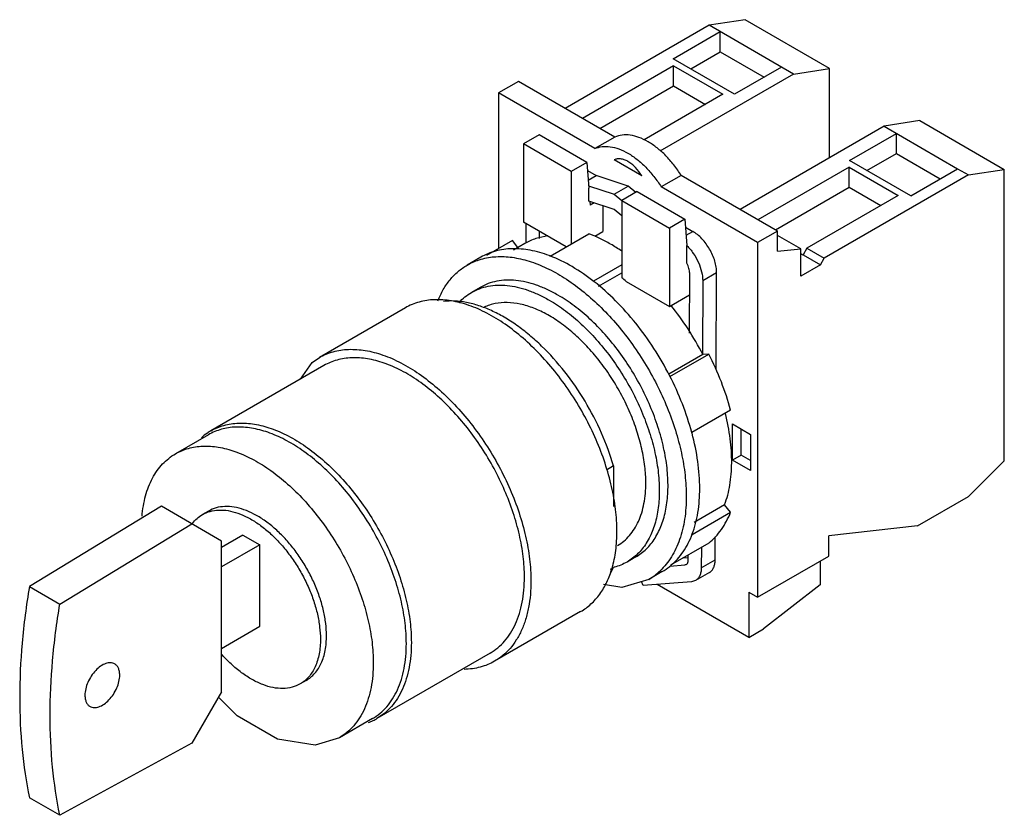
# Model space of a CAD drawing. Units: millimetres. Extents: x 11.9 to 91.9, y 40.1 to 104.7.
import ezdxf

# ---------------------------------------------------------------- set-up
doc = ezdxf.new("R2010")
doc.units = ezdxf.units.MM
doc.header["$LTSCALE"] = 9.41746
doc.layers.get('0').update_dxf_attribs({"linetype": 'CONTINUOUS'})

msp = doc.modelspace()

# ---------------------------------------------------------------- linework, layer by layer
at = {"color": 7}
for p, q in [((67.902, 104.289), (56.197, 97.532)), ((70.816, 104.747), (67.902, 104.289)), ((74.761, 100.329), (67.902, 104.289)), ((77.675, 100.787), (70.816, 104.747)), ((64.981, 101.572), (68.794, 103.774)), ((68.794, 102.141), (68.794, 103.774)), ((66.395, 100.755), (68.794, 102.141)), ((68.794, 102.141), (72.358, 100.083)), ((65.009, 100.993), (57.605, 96.719)), ((69.959, 98.698), (64.981, 101.572)), ((65.009, 99.36), (65.009, 100.993)), ((65.009, 100.993), (69.013, 98.681)), ((73.773, 100.899), (69.959, 98.698)), ((74.761, 100.329), (63.886, 94.051)), ((74.761, 100.329), (77.675, 100.787)), ((77.675, 93.52), (77.675, 100.787)), ((52.389, 99.73), (50.763, 98.792)), ((60.226, 95.206), (52.389, 99.73)), ((59.02, 95.902), (65.009, 99.36)), ((65.009, 99.36), (67.599, 97.865)), ((50.763, 98.792), (50.763, 86.139)), ((58.599, 94.267), (50.763, 98.792)), ((69.013, 98.681), (62.613, 94.987)), ((82.115, 96.084), (70.41, 89.326)), ((85.029, 96.541), (82.115, 96.084)), ((82.115, 96.084), (88.092, 92.634)), ((85.029, 96.541), (91.888, 92.581)), ((54.079, 95.379), (52.817, 94.65)), ((57.951, 93.144), (54.079, 95.379)), ((79.299, 93.307), (83.113, 95.509)), ((83.113, 93.876), (83.113, 95.509)), ((52.817, 94.65), (52.817, 88.281)), ((56.688, 92.415), (52.817, 94.65)), ((60.226, 95.206), (58.599, 94.267)), ((80.714, 92.491), (83.113, 93.876)), ((83.113, 93.876), (86.677, 91.818)), ((57.951, 93.144), (56.688, 92.415)), ((57.951, 93.144), (58.117, 91.052)), ((62.413, 92.066), (60.185, 93.352)), ((84.278, 90.433), (79.299, 93.307)), ((56.688, 92.415), (56.688, 86.525)), ((58.003, 92.484), (58.711, 92.076)), ((58.065, 91.703), (58.711, 92.076)), ((61.299, 91.223), (58.711, 92.076)), ((65.624, 92.089), (63.998, 91.15)), ((73.461, 87.565), (65.624, 92.089)), ((79.267, 92.761), (71.863, 88.487)), ((88.974, 92.124), (77.251, 85.356)), ((79.267, 91.128), (79.267, 92.761)), ((79.267, 92.761), (83.271, 90.45)), ((84.278, 90.433), (88.091, 92.634)), ((88.091, 92.634), (88.974, 92.124)), ((88.974, 92.124), (91.888, 92.581)), ((91.888, 68.903), (91.888, 92.581)), ((58.101, 91.251), (60.167, 90.57)), ((58.117, 89.993), (58.117, 91.052)), ((60.167, 90.57), (61.299, 91.223)), ((60.167, 90.57), (60.794, 90.052)), ((62.052, 90.776), (60.79, 90.047)), ((61.927, 90.704), (61.299, 91.223)), ((62.052, 90.776), (65.924, 88.541)), ((71.835, 86.626), (63.998, 91.15)), ((73.278, 87.671), (79.267, 91.128)), ((83.271, 90.45), (75.849, 86.165)), ((79.267, 91.128), (81.857, 89.633)), ((60.167, 89.317), (58.117, 89.993)), ((58.203, 89.964), (58.226, 89.669)), ((58.543, 89.852), (58.226, 89.669)), ((60.79, 90.047), (60.79, 83.774)), ((60.79, 90.047), (64.661, 87.812)), ((59.248, 89.62), (59.248, 87.524)), ((60.79, 88.803), (60.167, 89.317)), ((56.273, 86.286), (52.817, 88.281)), ((53.024, 86.593), (53.024, 88.161)), ((65.924, 88.541), (64.661, 87.812)), ((65.924, 88.541), (66.092, 86.381)), ((54.086, 87.549), (54.086, 86.953)), ((54.961, 85.528), (58.117, 87.35)), ((58.601, 87.15), (59.248, 87.524)), ((64.661, 87.812), (64.661, 81.443)), ((65.975, 87.882), (66.561, 87.543)), ((66.026, 87.234), (66.561, 87.543)), ((73.461, 87.565), (71.835, 86.626)), ((73.461, 85.932), (73.461, 87.565)), ((51.897, 86.794), (49.797, 85.582)), ((52.352, 86.229), (51.897, 86.794)), ((52.923, 86.558), (51.999, 86.025)), ((71.835, 86.626), (71.835, 57.803)), ((75.356, 86.12), (73.461, 87.214)), ((66.089, 84.944), (66.088, 86.381)), ((73.461, 85.932), (75.356, 86.12)), ((75.356, 83.899), (75.356, 86.12)), ((75.517, 85.61), (75.356, 85.703)), ((75.849, 86.165), (75.535, 85.621)), ((75.849, 86.165), (77.251, 85.356)), ((49.327, 85.438), (48.231, 84.805)), ((54.959, 85.544), (54.946, 85.549)), ((54.961, 85.528), (54.948, 85.536)), ((75.517, 85.61), (75.535, 85.621)), ((75.535, 85.621), (76.937, 84.812)), ((76.937, 84.812), (77.251, 85.356)), ((60.79, 84.81), (58.499, 83.488)), ((58.91, 83.08), (60.79, 84.166)), ((66.288, 79.259), (66.313, 84.136)), ((68.505, 84.166), (67.374, 83.513)), ((68.465, 76.304), (68.505, 84.166)), ((76.937, 84.812), (75.356, 83.899)), ((61.147, 83.472), (64.661, 81.443)), ((67.374, 83.513), (67.343, 77.599)), ((49.281, 82.986), (48.574, 82.578)), ((64.661, 81.443), (66.304, 82.392)), ((43.199, 81.322), (36.209, 77.286)), ((67.388, 77.528), (64.607, 75.923)), ((64.71, 75.746), (67.872, 77.571)), ((67.872, 77.571), (67.388, 77.528)), ((36.584, 76.637), (27.392, 71.33)), ((69.64, 73.015), (66.478, 71.19)), ((69.784, 71.888), (71.269, 71.031)), ((69.784, 68.949), (69.784, 71.888)), ((70.491, 69.357), (70.491, 71.48)), ((27.196, 71.016), (24.509, 69.464)), ((71.269, 71.031), (71.269, 68.091)), ((70.491, 69.357), (69.784, 68.949)), ((71.269, 68.091), (69.784, 68.949)), ((71.269, 68.908), (70.491, 69.357)), ((91.888, 68.903), (88.974, 65.996)), ((60.118, 68.473), (59.543, 68.14)), ((60.118, 68.473), (60.118, 65.179)), ((84.826, 63.601), (88.974, 65.996)), ((23.369, 65.193), (12.641, 58.675)), ((28.256, 62.372), (23.369, 65.193)), ((69.156, 65.324), (66.668, 63.888)), ((69.64, 64.722), (69.156, 65.324)), ((27.198, 64.807), (26.703, 64.521)), ((66.504, 62.912), (69.64, 64.722)), ((15.116, 57.246), (25.844, 63.764)), ((84.826, 63.601), (77.619, 62.802)), ((29.987, 62.853), (28.256, 61.853)), ((29.987, 62.853), (31.366, 62.057)), ((68.385, 60.836), (68.395, 62.721)), ((77.619, 61.143), (77.619, 62.802)), ((28.256, 50.124), (28.256, 62.372)), ((31.366, 62.057), (28.256, 60.261)), ((31.366, 55.443), (31.366, 62.057)), ((67.872, 62.207), (64.762, 60.412)), ((67.262, 61.856), (67.254, 60.182)), ((61.931, 61.076), (61.224, 60.667)), ((66.194, 61.012), (65.739, 60.976)), ((66.193, 60.802), (66.195, 61.24)), ((67.254, 60.182), (68.385, 60.836)), ((71.835, 57.803), (77.619, 61.143)), ((59.883, 60.087), (60.118, 60.223)), ((60.118, 60.344), (60.107, 60.343)), ((60.169, 60.234), (60.158, 60.231)), ((64.705, 60.33), (65.925, 60.428)), ((65.925, 60.428), (66.101, 60.53)), ((65.925, 60.428), (66.038, 60.463)), ((76.912, 60.735), (76.912, 58.813)), ((64.077, 59.89), (62.981, 59.257)), ((67.919, 59.817), (66.788, 59.163)), ((12.641, 58.675), (15.116, 57.246)), ((62.538, 58.747), (62.409, 59.082)), ((66.45, 59.061), (62.538, 58.747)), ((71.127, 54.537), (63.677, 58.839)), ((66.788, 59.163), (66.45, 59.061)), ((76.912, 58.813), (72.315, 55.223)), ((71.127, 58.212), (71.835, 57.803)), ((71.127, 58.212), (71.127, 54.537)), ((57.449, 56.64), (50.459, 52.604)), ((28.256, 53.648), (31.366, 55.443)), ((71.127, 54.537), (72.315, 55.223)), ((50.084, 53.255), (40.891, 47.948)), ((35.145, 51.042), (34.65, 50.756)), ((28.256, 50.124), (25.844, 45.947)), ((40.521, 47.936), (37.834, 46.385)), ((25.844, 45.947), (15.116, 40.078)), ((15.116, 40.078), (12.641, 41.507))]:
    msp.add_line(p, q, dxfattribs=at)
for points in [[(34.664, 75.529), (35.612, 76.879), (36.209, 77.286)], [(62.981, 59.258), (60.808, 58.589), (59.3, 58.829)], [(37.834, 46.385), (35.875, 45.782), (32.794, 46.27), (29.53, 48.159), (28.001, 49.684)]]:
    msp.add_lwpolyline(points, dxfattribs=at)
for centre, radius, start, end in [((52.384, 73.546), 14.971, 55.84347, 59.93548), ((51.211, 75.722), 10.513, 69.18889, 69.55473), ((65.924, 84.177), 2.581, 359.75801, 0.00015), ((49.499, 70.063), 17.761, 49.01747, 50.52954), ((64.792, 83.524), 2.581, 359.75392, 359.99606), ((29.649, 67.42), 4.515, 120.00229, 124.29708), ((29.703, 67.347), 4.606, 124.32934, 132.06147), ((46.09, 65.68), 21.127, 14.94273, 15.10493), ((28.348, 61.911), 3.101, 142.45504, 143.02069), ((54.214, 62.782), 6.435, 332.3406, 336.56816), ((61.605, 64.171), 4.943, 300.00384, 308.56155), ((61.557, 64.235), 5.024, 308.53961, 309.12293), ((61.543, 64.252), 5.046, 309.12312, 309.93268), ((60.481, 63.58), 4.994, 300.04097, 313.48018), ((38.616, 51.897), 4.558, 290.26239, 295.54839), ((38.634, 51.858), 4.515, 295.55099, 299.99717)]:
    msp.add_arc(centre, radius, start, end, dxfattribs=at)
for points, knots in [([(65.624, 92.089), (65.442, 92.382), (65.052, 92.94), (64.394, 93.694), (63.689, 94.333), (62.958, 94.838), (62.225, 95.192), (61.509, 95.383), (60.832, 95.401), (60.413, 95.29), (60.226, 95.206)], [0, 0, 0, 0, 0.154284, 0.304168, 0.446579, 0.579115, 0.700182, 0.809441, 0.908265, 1, 1, 1, 1]), ([(58.599, 94.267), (58.786, 94.351), (59.205, 94.462), (59.882, 94.444), (60.598, 94.253), (61.332, 93.899), (62.063, 93.394), (62.768, 92.755), (63.425, 92.001), (63.815, 91.443), (63.998, 91.15)], [0, 0, 0, 0, 0.091735, 0.190559, 0.299818, 0.420885, 0.553421, 0.695832, 0.845716, 1, 1, 1, 1]), ([(62.413, 92.066), (62.265, 92.307), (62.013, 92.645), (61.617, 93.015), (61.314, 93.228), (61.008, 93.373), (60.711, 93.445), (60.432, 93.441), (60.261, 93.388), (60.185, 93.352)], [0, 0, 0, 0, 0.305318, 0.448908, 0.582072, 0.702785, 0.81091, 0.908608, 1, 1, 1, 1]), ([(59.884, 86.503), (59.738, 86.588), (59.166, 86.904), (58.57, 87.178), (58.117, 87.35)], [0, 0, 0, 0, 0.258658, 1, 1, 1, 1]), ([(68.505, 84.177), (68.505, 84.331), (68.477, 84.651), (68.365, 85.133), (68.185, 85.622), (67.944, 86.098), (67.652, 86.544), (67.319, 86.944), (66.957, 87.282), (66.694, 87.467), (66.561, 87.543)], [0, 0, 0, 0, 0.114129, 0.237359, 0.366991, 0.500024, 0.633053, 0.762676, 0.885891, 1, 1, 1, 1]), ([(54.773, 87.168), (54.445, 87.127), (53.803, 86.987), (53.202, 86.719), (52.923, 86.558)], [0, 0, 0, 0, 0.506762, 1, 1, 1, 1]), ([(54.883, 85.573), (54.384, 85.759), (53.397, 86.044), (52.14, 86.16), (51.197, 86.085), (50.535, 85.951), (49.908, 85.739), (49.515, 85.546), (49.327, 85.438)], [0, 0, 0, 0, 0.278602, 0.534146, 0.654915, 0.772061, 0.886681, 1, 1, 1, 1]), ([(66.088, 86.381), (66.183, 86.286), (66.366, 86.083), (66.698, 85.641), (67.038, 85.039), (67.302, 84.285), (67.374, 83.769), (67.374, 83.524)], [0, 0, 0, 0, 0.125755, 0.25541, 0.517409, 0.7704, 1, 1, 1, 1]), ([(48.231, 84.805), (48.407, 84.906), (48.774, 85.089), (49.16, 85.224), (49.357, 85.281)], [0, 0, 0, 0, 0.49749, 1, 1, 1, 1]), ([(49.357, 85.281), (49.751, 85.394), (50.593, 85.531), (51.916, 85.467), (53.303, 85.146), (54.729, 84.577), (56.168, 83.771), (57.595, 82.744), (58.984, 81.515), (60.309, 80.108), (61.546, 78.548), (62.67, 76.866), (63.661, 75.092), (64.5, 73.26), (65.171, 71.406), (65.662, 69.563), (65.963, 67.766), (66.036, 66.583), (66.036, 66.009)], [0, 0, 0, 0, 0.043547, 0.089942, 0.140041, 0.194276, 0.252706, 0.315093, 0.380965, 0.449675, 0.520448, 0.592426, 0.6647, 0.736351, 0.806488, 0.874269, 0.938981, 1, 1, 1, 1]), ([(66.487, 71.185), (66.274, 71.974), (65.749, 73.552), (64.714, 75.842), (63.444, 78.039), (61.976, 80.079), (60.353, 81.901), (58.623, 83.453), (56.835, 84.689), (55.581, 85.307), (54.959, 85.544)], [0, 0, 0, 0, 0.128982, 0.261868, 0.396075, 0.52893, 0.657847, 0.78049, 0.894956, 1, 1, 1, 1]), ([(66.313, 84.136), (66.313, 84.201), (66.302, 84.335), (66.242, 84.61), (66.159, 84.814), (66.089, 84.944)], [0, 0, 0, 0, 0.228916, 0.475183, 1, 1, 1, 1]), ([(45.839, 81.894), (45.965, 82.21), (46.253, 82.812), (46.807, 83.619), (47.464, 84.295), (47.968, 84.653), (48.231, 84.805)], [0, 0, 0, 0, 0.266637, 0.519518, 0.762396, 1, 1, 1, 1]), ([(55.606, 82.36), (55.321, 82.524), (54.752, 82.822), (53.883, 83.178), (53.029, 83.427), (52.2, 83.566), (51.401, 83.594), (50.642, 83.509), (49.929, 83.312), (49.489, 83.106), (49.281, 82.986)], [0, 0, 0, 0, 0.148554, 0.289507, 0.42273, 0.548638, 0.667999, 0.781938, 0.891986, 1, 1, 1, 1]), ([(47.559, 81.763), (47.708, 81.924), (48.027, 82.223), (48.387, 82.47), (48.574, 82.578)], [0, 0, 0, 0, 0.503824, 1, 1, 1, 1]), ([(48.574, 82.578), (48.782, 82.698), (49.222, 82.904), (49.935, 83.101), (50.694, 83.186), (51.493, 83.158), (52.322, 83.019), (53.176, 82.77), (54.044, 82.414), (54.614, 82.116), (54.899, 81.951)], [0, 0, 0, 0, 0.108012, 0.21806, 0.331998, 0.451359, 0.577266, 0.710491, 0.851446, 1, 1, 1, 1]), ([(60.401, 63.164), (60.401, 63.755), (60.321, 64.976), (59.991, 66.829), (59.455, 68.728), (58.725, 70.632), (57.815, 72.502), (56.745, 74.295), (55.538, 75.976), (54.221, 77.507), (52.819, 78.857), (51.364, 79.996), (49.885, 80.901), (48.413, 81.551), (46.977, 81.933), (45.812, 82.019), (44.938, 81.937), (44.323, 81.806), (43.74, 81.604), (43.374, 81.423), (43.199, 81.322)], [0, 0, 0, 0, 0.062379, 0.128725, 0.198315, 0.270292, 0.343668, 0.417401, 0.490426, 0.561713, 0.63031, 0.695397, 0.756344, 0.812782, 0.864682, 0.912457, 0.935102, 0.957107, 0.978668, 1, 1, 1, 1]), ([(60.118, 68.473), (59.855, 69.382), (59.19, 71.191), (57.858, 73.762), (56.227, 76.142), (54.655, 77.902), (53.307, 79.117), (52.288, 79.904), (51.255, 80.57), (50.221, 81.108), (49.198, 81.513), (48.196, 81.778), (47.227, 81.9), (46.595, 81.884), (46.291, 81.85)], [0, 0, 0, 0, 0.138483, 0.280755, 0.422466, 0.559296, 0.624696, 0.687507, 0.747406, 0.804166, 0.85768, 0.907986, 0.955291, 1, 1, 1, 1]), ([(62.748, 67.091), (62.748, 67.542), (62.688, 68.473), (62.442, 69.886), (62.041, 71.335), (61.493, 72.789), (60.81, 74.22), (60.007, 75.597), (59.098, 76.893), (58.103, 78.081), (57.043, 79.136), (55.938, 80.038), (54.811, 80.767), (53.684, 81.31), (52.579, 81.653), (51.516, 81.789), (50.672, 81.722), (50.051, 81.559), (49.759, 81.443), (49.619, 81.377)], [0, 0, 0, 0, 0.061933, 0.127747, 0.196744, 0.268123, 0.340943, 0.414214, 0.486921, 0.558073, 0.626749, 0.692141, 0.753606, 0.810734, 0.863416, 0.911929, 0.957019, 0.978687, 1, 1, 1, 1]), ([(54.899, 81.951), (55.354, 81.689), (56.257, 81.086), (57.535, 80.01), (58.758, 78.755), (59.897, 77.348), (60.93, 75.819), (61.835, 74.2), (62.591, 72.527), (63.183, 70.834), (63.599, 69.157), (63.829, 67.533), (63.868, 65.995), (63.715, 64.574), (63.371, 63.3), (62.919, 62.366), (62.468, 61.731), (62.094, 61.316), (61.681, 60.958), (61.38, 60.757), (61.224, 60.667)], [0, 0, 0, 0, 0.062379, 0.128724, 0.198313, 0.27029, 0.343666, 0.417399, 0.490424, 0.561711, 0.630308, 0.695396, 0.756343, 0.812781, 0.864682, 0.912457, 0.935102, 0.957107, 0.978668, 1, 1, 1, 1]), ([(61.931, 61.076), (62.087, 61.165), (62.388, 61.366), (62.802, 61.725), (63.176, 62.139), (63.626, 62.775), (64.078, 63.708), (64.422, 64.982), (64.575, 66.403), (64.536, 67.941), (64.306, 69.566), (63.89, 71.242), (63.298, 72.935), (62.542, 74.608), (61.637, 76.227), (60.604, 77.756), (59.465, 79.163), (58.242, 80.418), (56.964, 81.494), (56.061, 82.097), (55.606, 82.36)], [0, 0, 0, 0, 0.021332, 0.042893, 0.064899, 0.087544, 0.13532, 0.187222, 0.243659, 0.304607, 0.369694, 0.438291, 0.509577, 0.582601, 0.656333, 0.729708, 0.801685, 0.871274, 0.937621, 1, 1, 1, 1]), ([(67.388, 77.528), (67.02, 78.24), (66.217, 79.622), (65.281, 80.917), (64.783, 81.534)], [0, 0, 0, 0, 0.502663, 1, 1, 1, 1]), ([(36.209, 77.286), (36.384, 77.387), (36.749, 77.568), (37.332, 77.77), (37.947, 77.901), (38.821, 77.983), (39.986, 77.897), (41.422, 77.515), (42.895, 76.865), (44.374, 75.96), (45.829, 74.821), (47.23, 73.471), (48.548, 71.94), (49.755, 70.259), (50.824, 68.466), (51.734, 66.597), (52.465, 64.692), (53.001, 62.793), (53.33, 60.94), (53.41, 59.719), (53.41, 59.128)], [0, 0, 0, 0, 0.021333, 0.042894, 0.064899, 0.087544, 0.13532, 0.187221, 0.243659, 0.304606, 0.369693, 0.43829, 0.509575, 0.582599, 0.656331, 0.729707, 0.801683, 0.871273, 0.93762, 1, 1, 1, 1]), ([(52.88, 59.435), (52.88, 59.995), (52.804, 61.151), (52.492, 62.907), (51.984, 64.706), (51.292, 66.51), (50.43, 68.281), (49.417, 69.98), (48.273, 71.573), (47.025, 73.023), (45.697, 74.302), (44.319, 75.381), (42.918, 76.238), (41.523, 76.854), (40.162, 77.216), (39.059, 77.297), (38.231, 77.219), (37.648, 77.095), (37.096, 76.904), (36.75, 76.733), (36.584, 76.637)], [0, 0, 0, 0, 0.062379, 0.128725, 0.198315, 0.270292, 0.343668, 0.4174, 0.490426, 0.561712, 0.630309, 0.695397, 0.756344, 0.812781, 0.864682, 0.912457, 0.935102, 0.957107, 0.978668, 1, 1, 1, 1]), ([(69.64, 73.015), (69.43, 73.791), (68.916, 75.343), (68.247, 76.834), (67.872, 77.571)], [0, 0, 0, 0, 0.492574, 1, 1, 1, 1]), ([(69.156, 65.324), (69.349, 65.837), (69.636, 66.961), (69.775, 68.769), (69.642, 70.731), (69.383, 72.067), (69.213, 72.748)], [0, 0, 0, 0, 0.218599, 0.458827, 0.72011, 1, 1, 1, 1]), ([(43.281, 54.036), (43.281, 54.589), (43.206, 55.73), (42.898, 57.463), (42.397, 59.239), (41.714, 61.02), (40.863, 62.767), (39.863, 64.445), (38.734, 66.016), (37.502, 67.448), (36.192, 68.71), (34.831, 69.775), (33.448, 70.621), (32.071, 71.23), (30.728, 71.587), (29.639, 71.667), (28.822, 71.59), (28.247, 71.467), (27.702, 71.279), (27.36, 71.11), (27.196, 71.015)], [0, 0, 0, 0, 0.062379, 0.128725, 0.198314, 0.270292, 0.343668, 0.4174, 0.490425, 0.561712, 0.630309, 0.695397, 0.756344, 0.812781, 0.864682, 0.912457, 0.935102, 0.957107, 0.978668, 1, 1, 1, 1]), ([(27.392, 71.33), (27.558, 71.426), (27.904, 71.597), (28.456, 71.788), (29.039, 71.912), (29.866, 71.99), (30.97, 71.909), (32.331, 71.547), (33.726, 70.931), (35.127, 70.074), (36.505, 68.994), (37.833, 67.716), (39.081, 66.265), (40.224, 64.673), (41.238, 62.974), (42.099, 61.203), (42.792, 59.399), (43.299, 57.6), (43.611, 55.844), (43.687, 54.688), (43.687, 54.128)], [0, 0, 0, 0, 0.021333, 0.042894, 0.064899, 0.087544, 0.13532, 0.187221, 0.243659, 0.304606, 0.369693, 0.43829, 0.509575, 0.582599, 0.656331, 0.729707, 0.801684, 0.871273, 0.93762, 1, 1, 1, 1]), ([(67.132, 66.642), (67.132, 67.372), (67.014, 68.886), (66.704, 70.371), (66.502, 71.128)], [0, 0, 0, 0, 0.482511, 1, 1, 1, 1]), ([(24.509, 69.464), (24.673, 69.559), (25.015, 69.728), (25.56, 69.916), (26.135, 70.039), (26.952, 70.116), (28.041, 70.036), (29.384, 69.679), (30.761, 69.07), (32.144, 68.224), (33.505, 67.159), (34.815, 65.897), (36.047, 64.465), (37.176, 62.894), (38.176, 61.216), (39.027, 59.468), (39.71, 57.688), (40.211, 55.912), (40.519, 54.179), (40.594, 53.037), (40.594, 52.485)], [0, 0, 0, 0, 0.021333, 0.042894, 0.064899, 0.087544, 0.13532, 0.187221, 0.243659, 0.304607, 0.369693, 0.43829, 0.509576, 0.5826, 0.656331, 0.729707, 0.801684, 0.871273, 0.93762, 1, 1, 1, 1]), ([(21.793, 64.383), (21.842, 64.947), (22.02, 66.017), (22.494, 67.26), (23.01, 68.099), (23.45, 68.64), (23.948, 69.101), (24.318, 69.354), (24.509, 69.464)], [0, 0, 0, 0, 0.283734, 0.54069, 0.660806, 0.776492, 0.889055, 1, 1, 1, 1]), ([(60.449, 62.01), (60.631, 62.115), (60.981, 62.359), (61.444, 62.814), (61.841, 63.354), (62.17, 63.973), (62.429, 64.665), (62.683, 65.703), (62.748, 66.529), (62.748, 67.091)], [0, 0, 0, 0, 0.108045, 0.218127, 0.332105, 0.4515, 0.577446, 0.71072, 1, 1, 1, 1]), ([(64.782, 60.383), (64.972, 60.542), (65.334, 60.893), (65.807, 61.501), (66.212, 62.191), (66.669, 63.236), (67.044, 64.73), (67.132, 65.986), (67.132, 66.642)], [0, 0, 0, 0, 0.107834, 0.218845, 0.334227, 0.454901, 0.714325, 1, 1, 1, 1]), ([(66.036, 66.009), (66.036, 65.386), (65.957, 64.19), (65.561, 62.516), (64.997, 61.294), (64.418, 60.475), (64.09, 60.119), (63.918, 59.956)], [0, 0, 0, 0, 0.284202, 0.543691, 0.780374, 0.8919, 1, 1, 1, 1]), ([(26.703, 64.521), (26.899, 64.634), (27.331, 64.813), (28.044, 64.918), (28.81, 64.862), (29.611, 64.649), (30.432, 64.286), (31.257, 63.781), (32.068, 63.146), (32.85, 62.393), (33.584, 61.539), (34.257, 60.602), (34.854, 59.602), (35.361, 58.559), (35.769, 57.498), (36.068, 56.438), (36.251, 55.405), (36.296, 54.724), (36.296, 54.394)], [0, 0, 0, 0, 0.042815, 0.087397, 0.13518, 0.187089, 0.243536, 0.304493, 0.36959, 0.438197, 0.509495, 0.58253, 0.656272, 0.729661, 0.801651, 0.871249, 0.937616, 1, 1, 1, 1]), ([(36.791, 54.68), (36.791, 55.01), (36.746, 55.691), (36.563, 56.724), (36.264, 57.783), (35.856, 58.845), (35.349, 59.888), (34.752, 60.888), (34.079, 61.825), (33.344, 62.679), (32.563, 63.432), (31.752, 64.067), (30.927, 64.572), (30.106, 64.934), (29.305, 65.147), (28.539, 65.204), (27.826, 65.099), (27.394, 64.92), (27.198, 64.807)], [0, 0, 0, 0, 0.062384, 0.128749, 0.198347, 0.270336, 0.343724, 0.417467, 0.490504, 0.561803, 0.630411, 0.695508, 0.756466, 0.812912, 0.864821, 0.912603, 0.957185, 1, 1, 1, 1]), ([(25.89, 63.801), (26.002, 63.947), (26.251, 64.216), (26.548, 64.431), (26.703, 64.521)], [0, 0, 0, 0, 0.506559, 1, 1, 1, 1]), ([(67.872, 62.207), (68.063, 62.362), (68.428, 62.705), (69.077, 63.514), (69.444, 64.223), (69.64, 64.722)], [0, 0, 0, 0, 0.237706, 0.482097, 1, 1, 1, 1]), ([(60.007, 60.171), (60.143, 60.636), (60.342, 61.63), (60.401, 62.64), (60.401, 63.164)], [0, 0, 0, 0, 0.480589, 1, 1, 1, 1]), ([(67.919, 59.817), (67.993, 59.859), (68.131, 59.975), (68.278, 60.214), (68.366, 60.508), (68.384, 60.723), (68.385, 60.836)], [0, 0, 0, 0, 0.218127, 0.45138, 0.710646, 1, 1, 1, 1]), ([(57.449, 56.64), (57.75, 56.814), (58.324, 57.236), (59.044, 58.054), (59.621, 59.046), (59.894, 59.783), (60.007, 60.171)], [0, 0, 0, 0, 0.233511, 0.474196, 0.728214, 1, 1, 1, 1]), ([(61.224, 60.667), (61.06, 60.573), (60.717, 60.404), (60.354, 60.283), (60.169, 60.234)], [0, 0, 0, 0, 0.497041, 1, 1, 1, 1]), ([(66.038, 60.462), (66.062, 60.477), (66.108, 60.515), (66.157, 60.595), (66.187, 60.693), (66.193, 60.765), (66.193, 60.802)], [0, 0, 0, 0, 0.21821, 0.451465, 0.711004, 1, 1, 1, 1]), ([(67.254, 60.182), (67.253, 60.07), (67.235, 59.855), (67.147, 59.561), (66.999, 59.321), (66.861, 59.206), (66.788, 59.163)], [0, 0, 0, 0, 0.289354, 0.54862, 0.781873, 1, 1, 1, 1]), ([(50.084, 53.255), (50.305, 53.383), (50.731, 53.68), (51.293, 54.233), (51.776, 54.89), (52.177, 55.643), (52.491, 56.484), (52.716, 57.405), (52.851, 58.398), (52.88, 59.084), (52.88, 59.435)], [0, 0, 0, 0, 0.108012, 0.218059, 0.331997, 0.451357, 0.577265, 0.71049, 0.851445, 1, 1, 1, 1]), ([(12.641, 58.675), (12.384, 57.147), (11.993, 54.142), (11.851, 51.113), (11.851, 49.635)], [0, 0, 0, 0, 0.511704, 1, 1, 1, 1]), ([(53.41, 59.128), (53.41, 58.757), (53.38, 58.033), (53.238, 56.985), (53, 56.013), (52.668, 55.125), (52.246, 54.33), (51.735, 53.637), (51.142, 53.053), (50.692, 52.739), (50.459, 52.605)], [0, 0, 0, 0, 0.148554, 0.289507, 0.422731, 0.548639, 0.668, 0.781938, 0.891987, 1, 1, 1, 1]), ([(14.326, 48.206), (14.326, 49.685), (14.468, 52.713), (14.859, 55.719), (15.116, 57.246)], [0, 0, 0, 0, 0.488296, 1, 1, 1, 1]), ([(35.145, 51.042), (35.275, 51.117), (35.526, 51.292), (35.857, 51.618), (36.142, 52.005), (36.377, 52.448), (36.562, 52.943), (36.744, 53.686), (36.791, 54.277), (36.791, 54.68)], [0, 0, 0, 0, 0.108044, 0.218127, 0.332107, 0.451497, 0.577442, 0.710727, 1, 1, 1, 1]), ([(36.296, 54.394), (36.296, 53.992), (36.249, 53.4), (36.067, 52.657), (35.882, 52.162), (35.647, 51.719), (35.362, 51.332), (35.031, 51.006), (34.78, 50.832), (34.65, 50.756)], [0, 0, 0, 0, 0.289272, 0.422556, 0.548501, 0.667891, 0.781872, 0.891954, 1, 1, 1, 1]), ([(40.521, 47.936), (40.74, 48.062), (41.16, 48.355), (41.715, 48.901), (42.192, 49.55), (42.587, 50.293), (42.897, 51.123), (43.12, 52.032), (43.253, 53.012), (43.281, 53.689), (43.281, 54.036)], [0, 0, 0, 0, 0.108012, 0.218059, 0.331997, 0.451357, 0.577265, 0.71049, 0.851445, 1, 1, 1, 1]), ([(43.687, 54.128), (43.687, 53.776), (43.659, 53.091), (43.524, 52.098), (43.299, 51.177), (42.984, 50.336), (42.584, 49.583), (42.1, 48.926), (41.538, 48.373), (41.113, 48.076), (40.891, 47.948)], [0, 0, 0, 0, 0.148554, 0.289507, 0.422731, 0.548639, 0.668, 0.781938, 0.891987, 1, 1, 1, 1]), ([(34.65, 50.756), (34.445, 50.638), (33.989, 50.452), (33.235, 50.355), (32.426, 50.435), (31.58, 50.687), (30.717, 51.101), (29.854, 51.669), (29.012, 52.376), (28.487, 52.918), (28.231, 53.208)], [0, 0, 0, 0, 0.096463, 0.197287, 0.305933, 0.424533, 0.553907, 0.693785, 0.843058, 1, 1, 1, 1]), ([(19.568, 52.387), (19.519, 52.416), (19.41, 52.461), (19.231, 52.487), (19.038, 52.473), (18.758, 52.399), (18.4, 52.203), (18.005, 51.853), (17.656, 51.405), (17.38, 50.897), (17.202, 50.369), (17.154, 50.01), (17.154, 49.839)], [0, 0, 0, 0, 0.042858, 0.087485, 0.135317, 0.187281, 0.304541, 0.438209, 0.582551, 0.72971, 0.87131, 1, 1, 1, 1]), ([(19.983, 51.472), (19.983, 51.573), (19.967, 51.766), (19.889, 52.031), (19.758, 52.245), (19.634, 52.349), (19.568, 52.387)], [0, 0, 0, 0, 0.289642, 0.549112, 0.782236, 1, 1, 1, 1]), ([(40.594, 52.485), (40.594, 52.138), (40.566, 51.461), (40.433, 50.481), (40.21, 49.572), (39.9, 48.741), (39.505, 47.998), (39.028, 47.35), (38.473, 46.804), (38.053, 46.511), (37.834, 46.385)], [0, 0, 0, 0, 0.148554, 0.289507, 0.422731, 0.548639, 0.668, 0.781939, 0.891987, 1, 1, 1, 1]), ([(50.459, 52.605), (50.277, 52.5), (49.897, 52.312), (49.289, 52.107), (48.647, 51.978), (48.206, 51.944), (47.982, 51.939)], [0, 0, 0, 0, 0.243215, 0.489236, 0.740711, 1, 1, 1, 1]), ([(17.568, 48.923), (17.618, 48.895), (17.726, 48.85), (17.906, 48.823), (18.098, 48.837), (18.378, 48.912), (18.736, 49.108), (19.132, 49.458), (19.481, 49.905), (19.756, 50.414), (19.935, 50.941), (19.983, 51.301), (19.983, 51.472)], [0, 0, 0, 0, 0.042858, 0.087485, 0.135317, 0.187281, 0.304541, 0.438209, 0.582551, 0.72971, 0.87131, 1, 1, 1, 1]), ([(11.851, 49.635), (11.851, 48.233), (11.972, 45.505), (12.371, 42.802), (12.641, 41.507)], [0, 0, 0, 0, 0.514443, 1, 1, 1, 1]), ([(17.154, 49.839), (17.154, 49.737), (17.17, 49.545), (17.248, 49.28), (17.379, 49.065), (17.502, 48.961), (17.568, 48.923)], [0, 0, 0, 0, 0.289642, 0.549112, 0.782236, 1, 1, 1, 1]), ([(15.116, 40.078), (14.846, 41.374), (14.447, 44.076), (14.326, 46.804), (14.326, 48.206)], [0, 0, 0, 0, 0.485557, 1, 1, 1, 1])]:
    msp.add_open_spline(points, degree=3, knots=knots, dxfattribs=at)

doc.saveas('drawing.dxf')
